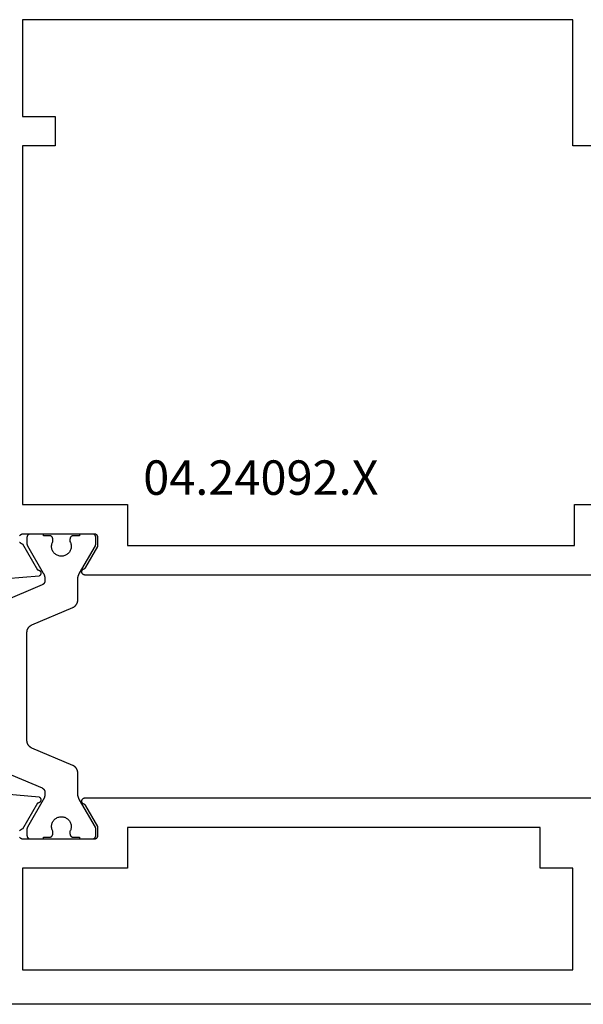
# Model space of a CAD drawing. Units: millimetres. Extents: x 0 to 1621, y -3091 to -50.
# Drawn here: x 893 to 927, y -3040 to -2980 of the extents above; entities that cross this region are included whole.
import ezdxf
from ezdxf.enums import TextEntityAlignment as Align

# ---------------------------------------------------------------- set-up
doc = ezdxf.new("R2010")
doc.units = ezdxf.units.MM
doc.layers.add('CrossSectionsProfils', color=7, linetype='Continuous')
doc.layers.add('CrossSectionsTexts', color=3, linetype='Continuous')
doc.styles.get("Standard").update_dxf_attribs({"font": 'complex.shx', "height": 60})

# ---------------------------------------------------------------- blocks, each defined once
blk = doc.blocks.new('04_24092_X_TEXT_4', base_point=(953.3, 0))
at = {"layer": 'CrossSectionsTexts'}
blk.add_text('04.24092.X', height=2.1, dxfattribs=at).set_placement((907.45, 31.1), align=Align.CENTER)
blk = doc.blocks.new('04_24092_X')
at = {"layer": 'CrossSectionsProfils', "flags": 128}
for points in [[(24.121, 26.2), (56.579, 26.2), (56.591, 26.2), (56.603, 26.201), (56.614, 26.203), (56.626, 26.205), (56.637, 26.209), (56.648, 26.212), (56.659, 26.217), (56.67, 26.222), (56.68, 26.227), (56.69, 26.233), (56.7, 26.24), (56.709, 26.248), (56.718, 26.255), (56.726, 26.264), (56.734, 26.273), (56.741, 26.282), (56.747, 26.292), (56.754, 26.302), (56.759, 26.312), (56.764, 26.323), (56.768, 26.334), (56.772, 26.345), (56.775, 26.356), (56.777, 26.368), (56.778, 26.379), (56.779, 26.391), (56.779, 26.403), (56.779, 26.414), (56.778, 26.426), (56.776, 26.438), (56.773, 26.449), (56.77, 26.46), (56.766, 26.472), (56.762, 26.482), (56.757, 26.493), (56.751, 26.503), (56.744, 26.513), (56.737, 26.523), (56.73, 26.532), (56.722, 26.54), (56.714, 26.548), (56.705, 26.556), (56.695, 26.563), (56.686, 26.57), (56.675, 26.575), (56.665, 26.581), (56.654, 26.585), (56.643, 26.59), (56.643, 26.59), (56.64, 26.591), (56.638, 26.592), (56.635, 26.593), (56.632, 26.594), (56.629, 26.595), (56.626, 26.596), (56.624, 26.597), (56.621, 26.599), (56.618, 26.6), (56.615, 26.601), (56.613, 26.603), (56.61, 26.604), (56.608, 26.606), (56.605, 26.607), (56.602, 26.609), (56.6, 26.61), (56.597, 26.612), (56.595, 26.614), (56.592, 26.615), (56.59, 26.617), (56.587, 26.619), (56.585, 26.621), (56.583, 26.622), (56.58, 26.624), (56.578, 26.626), (56.576, 26.628), (56.573, 26.63), (56.571, 26.632), (56.569, 26.634), (56.567, 26.636), (56.565, 26.639), (56.563, 26.641), (56.561, 26.643), (56.558, 26.645), (56.556, 26.647), (56.555, 26.65), (56.553, 26.652), (56.551, 26.654), (56.549, 26.657), (56.547, 26.659), (56.545, 26.661), (56.543, 26.664), (56.542, 26.666), (56.54, 26.669), (56.538, 26.671), (56.537, 26.674), (56.535, 26.677), (56.534, 26.679), (56.534, 26.679), (55.8, 27.95), (55.8, 28.5), (55.8, 28.507), (55.8, 28.513), (55.801, 28.52), (55.802, 28.526), (55.803, 28.533), (55.804, 28.539), (55.805, 28.545), (55.807, 28.552), (55.809, 28.558), (55.811, 28.564), (55.813, 28.57), (55.815, 28.577), (55.818, 28.583), (55.821, 28.588), (55.824, 28.594), (55.827, 28.6), (55.83, 28.606), (55.834, 28.611), (55.837, 28.616), (55.841, 28.622), (55.845, 28.627), (55.85, 28.632), (55.854, 28.637), (55.859, 28.641), (55.863, 28.646), (55.868, 28.65), (55.873, 28.655), (55.878, 28.659), (55.884, 28.663), (55.889, 28.666), (55.894, 28.67), (55.9, 28.673), (55.906, 28.676), (55.912, 28.679), (55.917, 28.682), (55.923, 28.685), (55.93, 28.687), (55.936, 28.689), (55.942, 28.691), (55.948, 28.693), (55.955, 28.695), (55.961, 28.696), (55.967, 28.697), (55.974, 28.698), (55.98, 28.699), (55.987, 28.7), (55.993, 28.7), (56, 28.7), (56, 28.7), (60.296, 28.7), (60.315, 28.703), (60.335, 28.704), (60.355, 28.704), (60.374, 28.703), (60.394, 28.701), (60.413, 28.697), (60.432, 28.692), (60.451, 28.686), (60.469, 28.679), (60.487, 28.67), (60.504, 28.661), (60.521, 28.65), (60.536, 28.638), (60.551, 28.625), (60.565, 28.611), (60.578, 28.597)], [(60.581, 28.215), (60.568, 28.2), (60.554, 28.186), (60.539, 28.173), (60.523, 28.161), (60.507, 28.15), (60.49, 28.14), (60.472, 28.132), (60.454, 28.124), (60.436, 28.118), (60.417, 28.113), (60.397, 28.109), (60.397, 28.109), (59.479, 26.518), (59.468, 26.518), (59.457, 26.517), (59.446, 26.516), (59.435, 26.514), (59.425, 26.511), (59.414, 26.508), (59.404, 26.504), (59.394, 26.5), (59.384, 26.495), (59.374, 26.489), (59.365, 26.483), (59.356, 26.477), (59.347, 26.47), (59.339, 26.462), (59.331, 26.455), (59.324, 26.446), (59.317, 26.438), (59.311, 26.428), (59.305, 26.419), (59.3, 26.409), (59.295, 26.399), (59.291, 26.389), (59.287, 26.379), (59.284, 26.368), (59.282, 26.357), (59.28, 26.346), (59.279, 26.335), (59.278, 26.324), (59.278, 26.313), (59.279, 26.302), (59.28, 26.291), (59.282, 26.281), (59.284, 26.27), (59.287, 26.259), (59.291, 26.249), (59.295, 26.238), (59.299, 26.228), (59.305, 26.219), (59.311, 26.209), (59.317, 26.2), (59.324, 26.191), (59.331, 26.183), (59.339, 26.175), (59.347, 26.168), (59.355, 26.161), (59.364, 26.154), (59.373, 26.148), (59.383, 26.143), (59.383, 26.143), (62.385, 25.88)], [(26.8, 60.1), (60.4, 60.1), (60.4, 54.2), (58.4, 54.2), (58.4, 52.4), (60.4, 52.4), (60.4, 30.5), (54, 30.5), (54, 28), (26.7, 28), (26.7, 30.5), (20.3, 30.5), (20.3, 52.4), (26.8, 52.4), (26.8, 60.1)], [(62.385, 12.92), (59.383, 12.657), (59.373, 12.652), (59.364, 12.646), (59.355, 12.639), (59.347, 12.632), (59.339, 12.625), (59.331, 12.617), (59.324, 12.609), (59.317, 12.6), (59.311, 12.591), (59.305, 12.581), (59.299, 12.572), (59.295, 12.562), (59.291, 12.551), (59.287, 12.541), (59.284, 12.53), (59.282, 12.519), (59.28, 12.509), (59.279, 12.498), (59.278, 12.487), (59.278, 12.476), (59.279, 12.465), (59.28, 12.454), (59.282, 12.443), (59.284, 12.432), (59.287, 12.421), (59.291, 12.411), (59.295, 12.401), (59.3, 12.391), (59.305, 12.381), (59.311, 12.372), (59.317, 12.362), (59.324, 12.354), (59.331, 12.345), (59.339, 12.338), (59.347, 12.33), (59.356, 12.323), (59.365, 12.317), (59.374, 12.311), (59.384, 12.305), (59.394, 12.3), (59.404, 12.296), (59.414, 12.292), (59.425, 12.289), (59.435, 12.286), (59.446, 12.284), (59.457, 12.283), (59.468, 12.282), (59.479, 12.282), (59.479, 12.282), (60.397, 10.691), (60.414, 10.688), (60.431, 10.684), (60.448, 10.678), (60.464, 10.672), (60.48, 10.665), (60.496, 10.656), (60.511, 10.647), (60.525, 10.637), (60.539, 10.627), (60.552, 10.615), (60.565, 10.603), (60.576, 10.59)], [(60.578, 10.203), (60.567, 10.19), (60.554, 10.178), (60.541, 10.166), (60.527, 10.155), (60.513, 10.145), (60.498, 10.136), (60.483, 10.127), (60.467, 10.12), (60.451, 10.114), (60.434, 10.108), (60.417, 10.104), (60.4, 10.1), (60.4, 10.1), (56, 10.1), (55.993, 10.1), (55.987, 10.1), (55.98, 10.101), (55.974, 10.102), (55.967, 10.103), (55.961, 10.104), (55.955, 10.105), (55.948, 10.107), (55.942, 10.109), (55.936, 10.111), (55.93, 10.113), (55.923, 10.115), (55.917, 10.118), (55.912, 10.121), (55.906, 10.124), (55.9, 10.127), (55.894, 10.13), (55.889, 10.134), (55.884, 10.137), (55.878, 10.141), (55.873, 10.145), (55.868, 10.15), (55.863, 10.154), (55.859, 10.159), (55.854, 10.163), (55.85, 10.168), (55.845, 10.173), (55.841, 10.178), (55.837, 10.184), (55.834, 10.189), (55.83, 10.194), (55.827, 10.2), (55.824, 10.206), (55.821, 10.212), (55.818, 10.217), (55.815, 10.223), (55.813, 10.23), (55.811, 10.236), (55.809, 10.242), (55.807, 10.248), (55.805, 10.255), (55.804, 10.261), (55.803, 10.267), (55.802, 10.274), (55.801, 10.28), (55.8, 10.287), (55.8, 10.293), (55.8, 10.3), (55.8, 10.3), (55.8, 10.85), (56.534, 12.121), (56.535, 12.123), (56.537, 12.126), (56.538, 12.129), (56.54, 12.131), (56.542, 12.134), (56.543, 12.136), (56.545, 12.139), (56.547, 12.141), (56.549, 12.143), (56.551, 12.146), (56.553, 12.148), (56.555, 12.15), (56.556, 12.153), (56.558, 12.155), (56.561, 12.157), (56.563, 12.159), (56.565, 12.161), (56.567, 12.164), (56.569, 12.166), (56.571, 12.168), (56.573, 12.17), (56.576, 12.172), (56.578, 12.174), (56.58, 12.176), (56.583, 12.178), (56.585, 12.179), (56.587, 12.181), (56.59, 12.183), (56.592, 12.185), (56.595, 12.186), (56.597, 12.188), (56.6, 12.19), (56.602, 12.191), (56.605, 12.193), (56.608, 12.194), (56.61, 12.196), (56.613, 12.197), (56.615, 12.199), (56.618, 12.2), (56.621, 12.201), (56.624, 12.203), (56.626, 12.204), (56.629, 12.205), (56.632, 12.206), (56.635, 12.207), (56.638, 12.208), (56.64, 12.209), (56.643, 12.21), (56.643, 12.21), (56.654, 12.215), (56.665, 12.219), (56.675, 12.225), (56.686, 12.23), (56.695, 12.237), (56.705, 12.244), (56.714, 12.252), (56.722, 12.26), (56.73, 12.268), (56.737, 12.277), (56.744, 12.287), (56.751, 12.297), (56.757, 12.307), (56.762, 12.318), (56.766, 12.328), (56.77, 12.34), (56.773, 12.351), (56.776, 12.362), (56.778, 12.374), (56.779, 12.386), (56.779, 12.397), (56.779, 12.409), (56.778, 12.421), (56.777, 12.432), (56.775, 12.444), (56.772, 12.455), (56.768, 12.466), (56.764, 12.477), (56.759, 12.488), (56.754, 12.498), (56.747, 12.508), (56.741, 12.518), (56.734, 12.527), (56.726, 12.536), (56.718, 12.545), (56.709, 12.552), (56.7, 12.56), (56.69, 12.567), (56.68, 12.573), (56.67, 12.578), (56.659, 12.583), (56.648, 12.588), (56.637, 12.591), (56.626, 12.595), (56.614, 12.597), (56.603, 12.599), (56.591, 12.6), (56.579, 12.6), (56.579, 12.6), (24.121, 12.6)], [(1, 0), (90.7, 0)], [(60.4, 8.3), (60.4, 2.1), (26.8, 2.1), (26.8, 8.3), (28.8, 8.3), (28.8, 10.8), (54, 10.8), (54, 8.3), (60.4, 8.3)]]:
    blk.add_lwpolyline(points, dxfattribs=at)
at = {"layer": 'CrossSectionsProfils', "color": 1, "flags": 128}
for points in [[(57.332, 24.221), (57.32, 24.226), (57.309, 24.231), (57.298, 24.237), (57.288, 24.242), (57.277, 24.248), (57.267, 24.255), (57.256, 24.261), (57.246, 24.268), (57.236, 24.275), (57.226, 24.282), (57.217, 24.289), (57.207, 24.297), (57.198, 24.305), (57.189, 24.313), (57.18, 24.321), (57.171, 24.33), (57.163, 24.339), (57.155, 24.348), (57.147, 24.357), (57.139, 24.366), (57.131, 24.376), (57.124, 24.386), (57.117, 24.396), (57.11, 24.406), (57.103, 24.416), (57.097, 24.426), (57.091, 24.437), (57.085, 24.447), (57.079, 24.458), (57.074, 24.469), (57.069, 24.48), (57.064, 24.492), (57.06, 24.503), (57.056, 24.514), (57.052, 24.526), (57.048, 24.537), (57.045, 24.549), (57.042, 24.561), (57.039, 24.573), (57.036, 24.585), (57.034, 24.597), (57.032, 24.609), (57.031, 24.621), (57.029, 24.633), (57.028, 24.645), (57.027, 24.657), (57.027, 24.669), (57.027, 24.682), (57.027, 24.682), (57.027, 25.921), (57.027, 25.93), (57.027, 25.939), (57.026, 25.948), (57.026, 25.956), (57.026, 25.965), (57.025, 25.974), (57.025, 25.982), (57.024, 25.991), (57.023, 26), (57.022, 26.008), (57.021, 26.017), (57.02, 26.026), (57.019, 26.034), (57.018, 26.043), (57.016, 26.052), (57.015, 26.06), (57.013, 26.069), (57.012, 26.077), (57.01, 26.086), (57.008, 26.094), (57.006, 26.103), (57.004, 26.111), (57.002, 26.12), (57, 26.128), (56.997, 26.137), (56.995, 26.145), (56.992, 26.154), (56.99, 26.162), (56.987, 26.17), (56.984, 26.178), (56.982, 26.187), (56.979, 26.195), (56.976, 26.203), (56.972, 26.211), (56.969, 26.219), (56.966, 26.227), (56.963, 26.236), (56.959, 26.244), (56.956, 26.252), (56.952, 26.259), (56.948, 26.267), (56.944, 26.275), (56.94, 26.283), (56.936, 26.291), (56.932, 26.298), (56.928, 26.306), (56.924, 26.314), (56.92, 26.321), (56.92, 26.321), (55.954, 27.995), (55.953, 27.996), (55.952, 27.998), (55.95, 28), (55.949, 28.002), (55.948, 28.004), (55.947, 28.006), (55.947, 28.008), (55.946, 28.01), (55.945, 28.012), (55.944, 28.014), (55.943, 28.016), (55.942, 28.018), (55.941, 28.02), (55.94, 28.022), (55.94, 28.024), (55.939, 28.026), (55.938, 28.028), (55.937, 28.03), (55.937, 28.032), (55.936, 28.034), (55.935, 28.036), (55.935, 28.039), (55.934, 28.041), (55.934, 28.043), (55.933, 28.045), (55.933, 28.047), (55.932, 28.049), (55.932, 28.051), (55.931, 28.053), (55.931, 28.056), (55.93, 28.058), (55.93, 28.06), (55.93, 28.062), (55.929, 28.064), (55.929, 28.066), (55.929, 28.068), (55.928, 28.071), (55.928, 28.073), (55.928, 28.075), (55.928, 28.077), (55.927, 28.079), (55.927, 28.081), (55.927, 28.084), (55.927, 28.086), (55.927, 28.088), (55.927, 28.09), (55.927, 28.092), (55.927, 28.095), (55.927, 28.095), (55.927, 28.501), (55.927, 28.507), (55.927, 28.514), (55.928, 28.521), (55.929, 28.527), (55.93, 28.534), (55.931, 28.54), (55.932, 28.546), (55.934, 28.553), (55.935, 28.559), (55.937, 28.565), (55.94, 28.571), (55.942, 28.577), (55.945, 28.583), (55.947, 28.589), (55.95, 28.595), (55.954, 28.601), (55.957, 28.607), (55.961, 28.612), (55.964, 28.617), (55.968, 28.623), (55.972, 28.628), (55.977, 28.633), (55.981, 28.638), (55.985, 28.642), (55.99, 28.647), (55.995, 28.651), (56, 28.656), (56.005, 28.66), (56.01, 28.664), (56.016, 28.667), (56.021, 28.671), (56.027, 28.674), (56.033, 28.677), (56.038, 28.68), (56.044, 28.683), (56.05, 28.686), (56.056, 28.688), (56.063, 28.69), (56.069, 28.692), (56.075, 28.694), (56.081, 28.696), (56.088, 28.697), (56.094, 28.698), (56.101, 28.699), (56.107, 28.7), (56.114, 28.701), (56.12, 28.701), (56.127, 28.701), (56.127, 28.701), (56.927, 28.701), (56.927, 28.601), (57.302, 28.601), (57.308, 28.601), (57.315, 28.601), (57.321, 28.6), (57.328, 28.599), (57.334, 28.598), (57.341, 28.597), (57.347, 28.596), (57.354, 28.594), (57.36, 28.592), (57.366, 28.59), (57.372, 28.588), (57.378, 28.586), (57.384, 28.583), (57.39, 28.58), (57.396, 28.577), (57.402, 28.574), (57.407, 28.571), (57.413, 28.567), (57.418, 28.564), (57.424, 28.56), (57.429, 28.556), (57.434, 28.551), (57.439, 28.547), (57.443, 28.542), (57.448, 28.538), (57.452, 28.533), (57.456, 28.528), (57.461, 28.523), (57.464, 28.517), (57.468, 28.512), (57.472, 28.507), (57.475, 28.501), (57.478, 28.495), (57.481, 28.489), (57.484, 28.483), (57.487, 28.477), (57.489, 28.471), (57.491, 28.465), (57.493, 28.459), (57.495, 28.453), (57.497, 28.446), (57.498, 28.44), (57.499, 28.434), (57.5, 28.427), (57.501, 28.421), (57.501, 28.414), (57.502, 28.407), (57.502, 28.401), (57.502, 28.401), (57.502, 28.241), (57.479, 28.195), (57.46, 28.147), (57.445, 28.097), (57.434, 28.046), (57.428, 27.995), (57.427, 27.943), (57.43, 27.891), (57.437, 27.84), (57.449, 27.789), (57.465, 27.74), (57.486, 27.692), (57.51, 27.646), (57.538, 27.603), (57.57, 27.562), (57.606, 27.524), (57.644, 27.489), (57.685, 27.458), (57.729, 27.43), (57.775, 27.406), (57.823, 27.387), (57.873, 27.371), (57.924, 27.36), (57.975, 27.353), (58.027, 27.351), (58.079, 27.353), (58.13, 27.36), (58.181, 27.371), (58.23, 27.387), (58.278, 27.406), (58.325, 27.43), (58.368, 27.458), (58.41, 27.489), (58.448, 27.524), (58.484, 27.562), (58.515, 27.603), (58.544, 27.646), (58.568, 27.692), (58.588, 27.74), (58.605, 27.789), (58.616, 27.84), (58.624, 27.891), (58.627, 27.943), (58.625, 27.995), (58.619, 28.046), (58.609, 28.097), (58.594, 28.147), (58.575, 28.195), (58.552, 28.241), (58.552, 28.241), (58.552, 28.401), (58.552, 28.407), (58.552, 28.414), (58.553, 28.421), (58.554, 28.427), (58.555, 28.434), (58.556, 28.44), (58.557, 28.446), (58.559, 28.453), (58.56, 28.459), (58.562, 28.465), (58.565, 28.471), (58.567, 28.477), (58.57, 28.483), (58.573, 28.489), (58.575, 28.495), (58.579, 28.501), (58.582, 28.507), (58.586, 28.512), (58.589, 28.517), (58.593, 28.523), (58.597, 28.528), (58.602, 28.533), (58.606, 28.538), (58.61, 28.542), (58.615, 28.547), (58.62, 28.551), (58.625, 28.556), (58.63, 28.56), (58.635, 28.564), (58.641, 28.567), (58.646, 28.571), (58.652, 28.574), (58.658, 28.577), (58.663, 28.58), (58.669, 28.583), (58.675, 28.586), (58.681, 28.588), (58.688, 28.59), (58.694, 28.592), (58.7, 28.594), (58.706, 28.596), (58.713, 28.597), (58.719, 28.598), (58.726, 28.599), (58.732, 28.6), (58.739, 28.601), (58.745, 28.601), (58.752, 28.601), (58.752, 28.601), (59.127, 28.601), (59.127, 28.701), (59.927, 28.701), (59.933, 28.701), (59.94, 28.701), (59.946, 28.7), (59.953, 28.699), (59.959, 28.698), (59.966, 28.697), (59.972, 28.696), (59.979, 28.694), (59.985, 28.692), (59.991, 28.69), (59.997, 28.688), (60.003, 28.686), (60.009, 28.683), (60.015, 28.68), (60.021, 28.677), (60.027, 28.674), (60.032, 28.671), (60.038, 28.667), (60.043, 28.664), (60.049, 28.66), (60.054, 28.656), (60.059, 28.651), (60.064, 28.647), (60.068, 28.642), (60.073, 28.638), (60.077, 28.633), (60.081, 28.628), (60.086, 28.623), (60.089, 28.617), (60.093, 28.612), (60.097, 28.607), (60.1, 28.601), (60.103, 28.595), (60.106, 28.589), (60.109, 28.583), (60.112, 28.577), (60.114, 28.571), (60.116, 28.565), (60.118, 28.559), (60.12, 28.553), (60.122, 28.546), (60.123, 28.54), (60.124, 28.534), (60.125, 28.527), (60.126, 28.521), (60.126, 28.514), (60.127, 28.507), (60.127, 28.501), (60.127, 28.501), (60.127, 28.095), (60.127, 28.092), (60.127, 28.09), (60.127, 28.088), (60.127, 28.086), (60.127, 28.084), (60.126, 28.081), (60.126, 28.079), (60.126, 28.077), (60.126, 28.075), (60.126, 28.073), (60.125, 28.071), (60.125, 28.068), (60.125, 28.066), (60.125, 28.064), (60.124, 28.062), (60.124, 28.06), (60.123, 28.058), (60.123, 28.056), (60.123, 28.053), (60.122, 28.051), (60.122, 28.049), (60.121, 28.047), (60.121, 28.045), (60.12, 28.043), (60.119, 28.041), (60.119, 28.039), (60.118, 28.036), (60.118, 28.034), (60.117, 28.032), (60.116, 28.03), (60.116, 28.028), (60.115, 28.026), (60.114, 28.024), (60.113, 28.022), (60.112, 28.02), (60.112, 28.018), (60.111, 28.016), (60.11, 28.014), (60.109, 28.012), (60.108, 28.01), (60.107, 28.008), (60.106, 28.006), (60.105, 28.004), (60.104, 28.002), (60.103, 28), (60.102, 27.998), (60.101, 27.996), (60.1, 27.995), (60.1, 27.995), (59.134, 26.321), (59.13, 26.314), (59.125, 26.306), (59.121, 26.298), (59.117, 26.291), (59.113, 26.283), (59.109, 26.275), (59.106, 26.267), (59.102, 26.259), (59.098, 26.252), (59.095, 26.244), (59.091, 26.236), (59.088, 26.227), (59.084, 26.219), (59.081, 26.211), (59.078, 26.203), (59.075, 26.195), (59.072, 26.187), (59.069, 26.178), (59.067, 26.17), (59.064, 26.162), (59.061, 26.154), (59.059, 26.145), (59.056, 26.137), (59.054, 26.128), (59.052, 26.12), (59.05, 26.111), (59.048, 26.103), (59.046, 26.094), (59.044, 26.086), (59.042, 26.077), (59.041, 26.069), (59.039, 26.06), (59.038, 26.052), (59.036, 26.043), (59.035, 26.034), (59.034, 26.026), (59.033, 26.017), (59.032, 26.008), (59.031, 26), (59.03, 25.991), (59.029, 25.982), (59.029, 25.974), (59.028, 25.965), (59.028, 25.956), (59.027, 25.948), (59.027, 25.939), (59.027, 25.93), (59.027, 25.921), (59.027, 25.921), (59.027, 25.873), (59.027, 25.866), (59.027, 25.858), (59.028, 25.851), (59.028, 25.844), (59.029, 25.836), (59.03, 25.829), (59.031, 25.822), (59.033, 25.815), (59.034, 25.808), (59.036, 25.801), (59.038, 25.794), (59.04, 25.786), (59.042, 25.78), (59.044, 25.773), (59.047, 25.766), (59.049, 25.759), (59.052, 25.752), (59.055, 25.746), (59.058, 25.739), (59.062, 25.732), (59.065, 25.726), (59.069, 25.72), (59.073, 25.714), (59.077, 25.707), (59.081, 25.701), (59.085, 25.695), (59.089, 25.69), (59.094, 25.684), (59.099, 25.678), (59.103, 25.673), (59.108, 25.667), (59.114, 25.662), (59.119, 25.657), (59.124, 25.652), (59.129, 25.647), (59.135, 25.642), (59.141, 25.638), (59.147, 25.633), (59.152, 25.629), (59.158, 25.625), (59.164, 25.621), (59.171, 25.617), (59.177, 25.613), (59.183, 25.61), (59.19, 25.606), (59.196, 25.603), (59.203, 25.6), (59.21, 25.597), (59.21, 25.597), (61.722, 24.53)], [(61.722, 14.272), (59.21, 13.205), (59.203, 13.202), (59.196, 13.199), (59.19, 13.196), (59.183, 13.192), (59.177, 13.189), (59.171, 13.185), (59.164, 13.181), (59.158, 13.177), (59.152, 13.173), (59.147, 13.169), (59.141, 13.164), (59.135, 13.16), (59.129, 13.155), (59.124, 13.15), (59.119, 13.145), (59.114, 13.14), (59.108, 13.135), (59.103, 13.129), (59.099, 13.124), (59.094, 13.118), (59.089, 13.112), (59.085, 13.107), (59.081, 13.101), (59.077, 13.095), (59.073, 13.088), (59.069, 13.082), (59.065, 13.076), (59.062, 13.069), (59.058, 13.063), (59.055, 13.056), (59.052, 13.05), (59.049, 13.043), (59.047, 13.036), (59.044, 13.029), (59.042, 13.022), (59.04, 13.015), (59.038, 13.008), (59.036, 13.001), (59.034, 12.994), (59.033, 12.987), (59.031, 12.98), (59.03, 12.973), (59.029, 12.965), (59.028, 12.958), (59.028, 12.951), (59.027, 12.944), (59.027, 12.936), (59.027, 12.929), (59.027, 12.929), (59.027, 12.881), (59.027, 12.872), (59.027, 12.863), (59.027, 12.854), (59.028, 12.846), (59.028, 12.837), (59.029, 12.828), (59.029, 12.82), (59.03, 12.811), (59.031, 12.802), (59.032, 12.793), (59.033, 12.785), (59.034, 12.776), (59.035, 12.768), (59.036, 12.759), (59.038, 12.75), (59.039, 12.742), (59.041, 12.733), (59.042, 12.724), (59.044, 12.716), (59.046, 12.707), (59.048, 12.699), (59.05, 12.69), (59.052, 12.682), (59.054, 12.674), (59.056, 12.665), (59.059, 12.657), (59.061, 12.648), (59.064, 12.64), (59.067, 12.632), (59.069, 12.623), (59.072, 12.615), (59.075, 12.607), (59.078, 12.599), (59.081, 12.591), (59.084, 12.583), (59.088, 12.574), (59.091, 12.566), (59.095, 12.558), (59.098, 12.55), (59.102, 12.542), (59.106, 12.535), (59.109, 12.527), (59.113, 12.519), (59.117, 12.511), (59.121, 12.503), (59.125, 12.496), (59.13, 12.488), (59.134, 12.481), (59.134, 12.481), (60.1, 10.807), (60.101, 10.805), (60.102, 10.804), (60.103, 10.802), (60.104, 10.8), (60.105, 10.798), (60.106, 10.796), (60.107, 10.794), (60.108, 10.792), (60.109, 10.79), (60.11, 10.788), (60.111, 10.786), (60.112, 10.784), (60.112, 10.782), (60.113, 10.78), (60.114, 10.778), (60.115, 10.776), (60.116, 10.774), (60.116, 10.772), (60.117, 10.77), (60.118, 10.768), (60.118, 10.765), (60.119, 10.763), (60.119, 10.761), (60.12, 10.759), (60.121, 10.757), (60.121, 10.755), (60.122, 10.753), (60.122, 10.751), (60.123, 10.749), (60.123, 10.746), (60.123, 10.744), (60.124, 10.742), (60.124, 10.74), (60.125, 10.738), (60.125, 10.736), (60.125, 10.733), (60.125, 10.731), (60.126, 10.729), (60.126, 10.727), (60.126, 10.725), (60.126, 10.723), (60.126, 10.72), (60.127, 10.718), (60.127, 10.716), (60.127, 10.714), (60.127, 10.712), (60.127, 10.71), (60.127, 10.707), (60.127, 10.707), (60.127, 10.301), (60.127, 10.294), (60.126, 10.288), (60.126, 10.281), (60.125, 10.275), (60.124, 10.268), (60.123, 10.262), (60.122, 10.256), (60.12, 10.249), (60.118, 10.243), (60.116, 10.237), (60.114, 10.23), (60.112, 10.224), (60.109, 10.218), (60.106, 10.212), (60.103, 10.207), (60.1, 10.201), (60.097, 10.195), (60.093, 10.19), (60.089, 10.184), (60.086, 10.179), (60.081, 10.174), (60.077, 10.169), (60.073, 10.164), (60.068, 10.16), (60.064, 10.155), (60.059, 10.151), (60.054, 10.146), (60.049, 10.142), (60.043, 10.138), (60.038, 10.135), (60.032, 10.131), (60.027, 10.128), (60.021, 10.125), (60.015, 10.122), (60.009, 10.119), (60.003, 10.116), (59.997, 10.114), (59.991, 10.112), (59.985, 10.11), (59.979, 10.108), (59.972, 10.106), (59.966, 10.105), (59.959, 10.104), (59.953, 10.103), (59.946, 10.102), (59.94, 10.101), (59.933, 10.101), (59.927, 10.101), (59.927, 10.101), (59.127, 10.101), (59.127, 10.201), (58.752, 10.201), (58.745, 10.201), (58.739, 10.201), (58.732, 10.202), (58.726, 10.203), (58.719, 10.204), (58.713, 10.205), (58.706, 10.206), (58.7, 10.208), (58.694, 10.21), (58.688, 10.212), (58.681, 10.214), (58.675, 10.216), (58.669, 10.219), (58.663, 10.222), (58.658, 10.225), (58.652, 10.228), (58.646, 10.231), (58.641, 10.235), (58.635, 10.238), (58.63, 10.242), (58.625, 10.246), (58.62, 10.251), (58.615, 10.255), (58.61, 10.26), (58.606, 10.264), (58.602, 10.269), (58.597, 10.274), (58.593, 10.279), (58.589, 10.284), (58.586, 10.29), (58.582, 10.295), (58.579, 10.301), (58.575, 10.307), (58.573, 10.312), (58.57, 10.318), (58.567, 10.324), (58.565, 10.331), (58.562, 10.337), (58.56, 10.343), (58.559, 10.349), (58.557, 10.356), (58.556, 10.362), (58.555, 10.368), (58.554, 10.375), (58.553, 10.381), (58.552, 10.388), (58.552, 10.394), (58.552, 10.401), (58.552, 10.401), (58.552, 10.56), (58.575, 10.607), (58.594, 10.655), (58.609, 10.705), (58.619, 10.756), (58.625, 10.807), (58.627, 10.859), (58.624, 10.911), (58.616, 10.962), (58.605, 11.013), (58.588, 11.062), (58.568, 11.11), (58.544, 11.156), (58.515, 11.199), (58.484, 11.24), (58.448, 11.278), (58.41, 11.313), (58.368, 11.344), (58.325, 11.372), (58.278, 11.396), (58.23, 11.415), (58.181, 11.431), (58.13, 11.442), (58.079, 11.449), (58.027, 11.451), (57.975, 11.449), (57.924, 11.442), (57.873, 11.431), (57.823, 11.415), (57.775, 11.396), (57.729, 11.372), (57.685, 11.344), (57.644, 11.313), (57.606, 11.278), (57.57, 11.24), (57.538, 11.199), (57.51, 11.156), (57.486, 11.11), (57.465, 11.062), (57.449, 11.013), (57.437, 10.962), (57.43, 10.911), (57.427, 10.859), (57.428, 10.807), (57.434, 10.756), (57.445, 10.705), (57.46, 10.655), (57.479, 10.607), (57.502, 10.56), (57.502, 10.56), (57.502, 10.401), (57.502, 10.394), (57.501, 10.388), (57.501, 10.381), (57.5, 10.375), (57.499, 10.368), (57.498, 10.362), (57.497, 10.356), (57.495, 10.349), (57.493, 10.343), (57.491, 10.337), (57.489, 10.331), (57.487, 10.324), (57.484, 10.318), (57.481, 10.312), (57.478, 10.307), (57.475, 10.301), (57.472, 10.295), (57.468, 10.29), (57.464, 10.284), (57.461, 10.279), (57.456, 10.274), (57.452, 10.269), (57.448, 10.264), (57.443, 10.26), (57.439, 10.255), (57.434, 10.251), (57.429, 10.246), (57.424, 10.242), (57.418, 10.238), (57.413, 10.235), (57.407, 10.231), (57.402, 10.228), (57.396, 10.225), (57.39, 10.222), (57.384, 10.219), (57.378, 10.216), (57.372, 10.214), (57.366, 10.212), (57.36, 10.21), (57.354, 10.208), (57.347, 10.206), (57.341, 10.205), (57.334, 10.204), (57.328, 10.203), (57.321, 10.202), (57.315, 10.201), (57.308, 10.201), (57.302, 10.201), (57.302, 10.201), (56.927, 10.201), (56.927, 10.101), (56.127, 10.101), (56.12, 10.101), (56.114, 10.101), (56.107, 10.102), (56.101, 10.103), (56.094, 10.104), (56.088, 10.105), (56.081, 10.106), (56.075, 10.108), (56.069, 10.11), (56.063, 10.112), (56.056, 10.114), (56.05, 10.116), (56.044, 10.119), (56.038, 10.122), (56.033, 10.125), (56.027, 10.128), (56.021, 10.131), (56.016, 10.135), (56.01, 10.138), (56.005, 10.142), (56, 10.146), (55.995, 10.151), (55.99, 10.155), (55.985, 10.16), (55.981, 10.164), (55.976, 10.169), (55.972, 10.174), (55.968, 10.179), (55.964, 10.184), (55.961, 10.19), (55.957, 10.195), (55.954, 10.201), (55.95, 10.207), (55.947, 10.213), (55.945, 10.218), (55.942, 10.224), (55.94, 10.231), (55.937, 10.237), (55.935, 10.243), (55.934, 10.249), (55.932, 10.256), (55.931, 10.262), (55.93, 10.268), (55.929, 10.275), (55.928, 10.281), (55.927, 10.288), (55.927, 10.294), (55.927, 10.301), (55.927, 10.301), (55.927, 10.707), (55.927, 10.71), (55.927, 10.712), (55.927, 10.714), (55.927, 10.716), (55.927, 10.718), (55.927, 10.72), (55.927, 10.723), (55.928, 10.725), (55.928, 10.727), (55.928, 10.729), (55.928, 10.731), (55.929, 10.733), (55.929, 10.736), (55.929, 10.738), (55.93, 10.74), (55.93, 10.742), (55.93, 10.744), (55.931, 10.746), (55.931, 10.749), (55.932, 10.751), (55.932, 10.753), (55.933, 10.755), (55.933, 10.757), (55.934, 10.759), (55.934, 10.761), (55.935, 10.763), (55.935, 10.765), (55.936, 10.768), (55.937, 10.77), (55.937, 10.772), (55.938, 10.774), (55.939, 10.776), (55.94, 10.778), (55.94, 10.78), (55.941, 10.782), (55.942, 10.784), (55.943, 10.786), (55.944, 10.788), (55.945, 10.79), (55.946, 10.792), (55.947, 10.794), (55.947, 10.796), (55.948, 10.798), (55.949, 10.8), (55.95, 10.802), (55.952, 10.804), (55.953, 10.805), (55.954, 10.807), (55.954, 10.807), (56.92, 12.481), (56.924, 12.488), (56.928, 12.496), (56.932, 12.503), (56.936, 12.511), (56.94, 12.519), (56.944, 12.527), (56.948, 12.535), (56.952, 12.542), (56.956, 12.55), (56.959, 12.558), (56.963, 12.566), (56.966, 12.574), (56.969, 12.583), (56.972, 12.591), (56.976, 12.599), (56.979, 12.607), (56.982, 12.615), (56.984, 12.623), (56.987, 12.632), (56.99, 12.64), (56.992, 12.648), (56.995, 12.657), (56.997, 12.665), (57, 12.674), (57.002, 12.682), (57.004, 12.69), (57.006, 12.699), (57.008, 12.707), (57.01, 12.716), (57.012, 12.724), (57.013, 12.733), (57.015, 12.742), (57.016, 12.75), (57.018, 12.759), (57.019, 12.768), (57.02, 12.776), (57.021, 12.785), (57.022, 12.793), (57.023, 12.802), (57.024, 12.811), (57.025, 12.82), (57.025, 12.828), (57.026, 12.837), (57.026, 12.846), (57.026, 12.854), (57.027, 12.863), (57.027, 12.872), (57.027, 12.881), (57.027, 12.881), (57.027, 14.12), (57.027, 14.133), (57.027, 14.145), (57.028, 14.157), (57.029, 14.169), (57.031, 14.181), (57.032, 14.193), (57.034, 14.205), (57.036, 14.217), (57.039, 14.229), (57.042, 14.241), (57.045, 14.253), (57.048, 14.264), (57.052, 14.276), (57.056, 14.288), (57.06, 14.299), (57.064, 14.31), (57.069, 14.322), (57.074, 14.333), (57.079, 14.344), (57.085, 14.354), (57.091, 14.365), (57.097, 14.376), (57.103, 14.386), (57.11, 14.396), (57.117, 14.406), (57.124, 14.416), (57.131, 14.426), (57.139, 14.436), (57.147, 14.445), (57.155, 14.454), (57.163, 14.463), (57.171, 14.472), (57.18, 14.48), (57.189, 14.489), (57.198, 14.497), (57.207, 14.505), (57.217, 14.512), (57.226, 14.52), (57.236, 14.527), (57.246, 14.534), (57.256, 14.541), (57.267, 14.547), (57.277, 14.553), (57.288, 14.559), (57.298, 14.565), (57.309, 14.571), (57.32, 14.576), (57.332, 14.581), (57.332, 14.581), (59.822, 15.638), (59.833, 15.643), (59.844, 15.648), (59.855, 15.653), (59.866, 15.659), (59.877, 15.665), (59.887, 15.671), (59.898, 15.678), (59.908, 15.684), (59.918, 15.691), (59.927, 15.699), (59.937, 15.706), (59.947, 15.714), (59.956, 15.722), (59.965, 15.73), (59.974, 15.738), (59.982, 15.747), (59.991, 15.755), (59.999, 15.764), (60.007, 15.774), (60.015, 15.783), (60.023, 15.792), (60.03, 15.802), (60.037, 15.812), (60.044, 15.822), (60.05, 15.832), (60.057, 15.843), (60.063, 15.853), (60.069, 15.864), (60.074, 15.875), (60.08, 15.886), (60.085, 15.897), (60.089, 15.908), (60.094, 15.919), (60.098, 15.931), (60.102, 15.942), (60.106, 15.954), (60.109, 15.966), (60.112, 15.978), (60.115, 15.989), (60.117, 16.001), (60.12, 16.013), (60.122, 16.025), (60.123, 16.037), (60.125, 16.049), (60.126, 16.062), (60.126, 16.074), (60.127, 16.086), (60.127, 16.098), (60.127, 16.098), (60.127, 22.704), (60.127, 22.716), (60.126, 22.728), (60.126, 22.74), (60.125, 22.752), (60.123, 22.765), (60.122, 22.777), (60.12, 22.789), (60.117, 22.801), (60.115, 22.813), (60.112, 22.824), (60.109, 22.836), (60.106, 22.848), (60.102, 22.86), (60.098, 22.871), (60.094, 22.882), (60.089, 22.894), (60.085, 22.905), (60.08, 22.916), (60.074, 22.927), (60.069, 22.938), (60.063, 22.949), (60.057, 22.959), (60.05, 22.97), (60.044, 22.98), (60.037, 22.99), (60.03, 23), (60.023, 23.009), (60.015, 23.019), (60.007, 23.028), (59.999, 23.038), (59.991, 23.047), (59.982, 23.055), (59.974, 23.064), (59.965, 23.072), (59.956, 23.08), (59.947, 23.088), (59.937, 23.096), (59.927, 23.103), (59.918, 23.111), (59.908, 23.117), (59.898, 23.124), (59.887, 23.131), (59.877, 23.137), (59.866, 23.143), (59.855, 23.149), (59.844, 23.154), (59.833, 23.159), (59.822, 23.164), (59.822, 23.164), (57.332, 24.221)]]:
    blk.add_lwpolyline(points, dxfattribs=at)
blk = doc.blocks.new('CS_16HORL1')
at = {"layer": 'CrossSectionsProfils', "yscale": -1, "rotation": 180}
blk.add_blockref('04_24092_X', (953.3, 0), dxfattribs=at)
at = {"layer": 'CrossSectionsTexts'}
blk.add_blockref('04_24092_X_TEXT_4', (953.3, 0), dxfattribs=at)

msp = doc.modelspace()

# ---------------------------------------------------------------- block references
msp.add_blockref('CS_16HORL1', (0, -3040))
at = {"layer": 'CrossSectionsProfils', "yscale": -1, "rotation": 180}
msp.add_blockref('04_24092_X', (953.3, -3040), dxfattribs=at)
at = {"layer": 'CrossSectionsTexts'}
msp.add_blockref('04_24092_X_TEXT_4', (953.3, -3040), dxfattribs=at)

doc.saveas('drawing.dxf')
